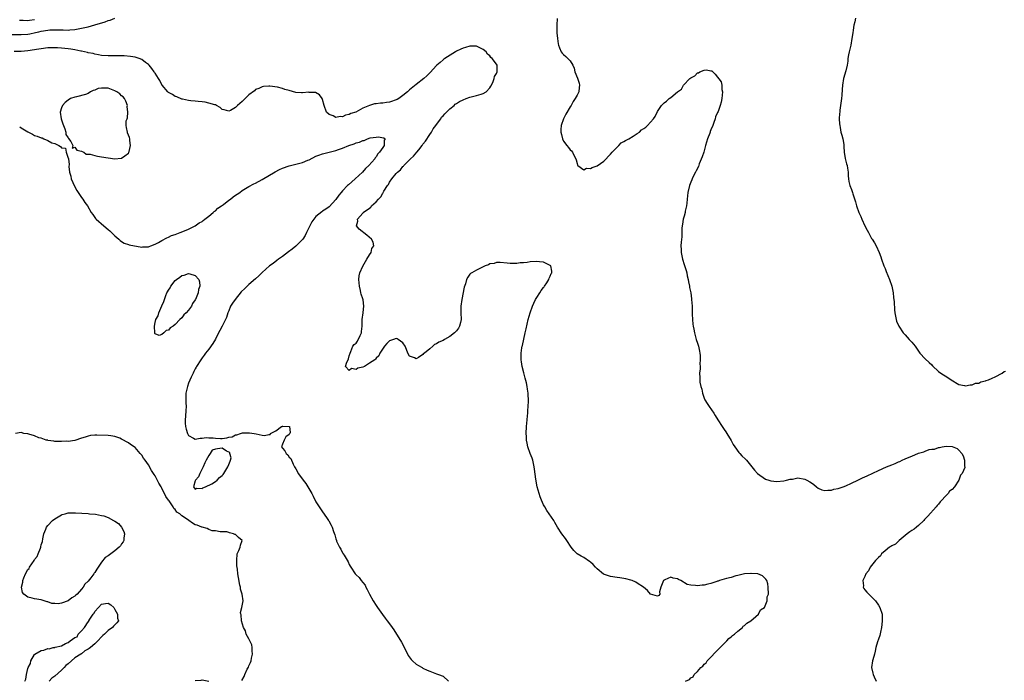
# Model space of a CAD drawing. Units: inches. Extents: x 2577000 to 2580000, y 1536000 to 1539000.
# Drawn here: x 2577831 to 2578125, y 1537273 to 1537471 of the extents above; entities that cross this region are included whole.
import ezdxf

# ---------------------------------------------------------------- set-up
doc = ezdxf.new("R2010")
doc.units = ezdxf.units.IN
doc.header["$MEASUREMENT"] = 0
doc.layers.add('LD25771536_2ft', color=9, linetype='Continuous')

msp = doc.modelspace()

# ---------------------------------------------------------------- linework, layer by layer
at = {"layer": 'LD25771536_2ft'}
for points, elevation in [([(2577827.8, 1537466.2), (2577831, 1537466.16), (2577833, 1537466.3), (2577833.61, 1537466.39), (2577835.26, 1537466.74), (2577836.24, 1537467), (2577837, 1537467.18), (2577839, 1537467.47), (2577839.51, 1537467.51), (2577841.57, 1537467.57), (2577843, 1537467.51), (2577843.52, 1537467.52), (2577845, 1537467.47), (2577845.53, 1537467.53), (2577847, 1537467.63), (2577849, 1537468.02), (2577851, 1537468.5), (2577853, 1537469.02), (2577856.09, 1537469.91), (2577857, 1537470.31), (2577857.57, 1537470.43), (2577859.01, 1537471.01)], 7238), ([(2577830.49, 1537470.49), (2577831, 1537470.43), (2577831.54, 1537470.46), (2577833, 1537470.38), (2577833.51, 1537470.49), (2577835, 1537470.69)], 7236), ([(2577991.06, 1537470.94), (2577990.98, 1537468.98), (2577990.98, 1537467), (2577991, 1537466.63), (2577991.13, 1537465), (2577991.41, 1537463.41), (2577991.45, 1537463), (2577991.78, 1537462.22), (2577992.26, 1537461), (2577992.58, 1537460.58), (2577993, 1537460.15), (2577993.63, 1537459.63), (2577994.28, 1537459), (2577995, 1537458.25), (2577995.73, 1537457), (2577996.14, 1537456.13), (2577996.38, 1537455), (2577997.11, 1537453.11), (2577997.62, 1537451.62), (2577997.77, 1537451), (2577997.64, 1537450.36), (2577997.51, 1537449), (2577997, 1537448.02), (2577996.5, 1537447), (2577995.88, 1537446.12), (2577995.27, 1537445), (2577995, 1537444.58), (2577993.65, 1537442.35), (2577993, 1537440.98), (2577992.31, 1537439), (2577992.17, 1537437.83), (2577992.15, 1537437), (2577992.33, 1537436.33), (2577992.63, 1537435), (2577993, 1537434.31), (2577993.94, 1537433), (2577994.44, 1537432.44), (2577995, 1537431.74), (2577995.39, 1537431.39), (2577995.66, 1537431), (2577996.24, 1537429.76), (2577996.68, 1537429), (2577996.75, 1537428.75), (2577997, 1537427.66), (2577997.14, 1537427.14), (2577997.25, 1537427), (2577999, 1537425.7), (2577999.82, 1537426.18), (2578001, 1537426.14), (2578001.57, 1537426.42), (2578003, 1537426.9), (2578003.06, 1537426.94), (2578005, 1537428.33), (2578007, 1537430.4), (2578007.54, 1537431), (2578009, 1537432.53), (2578009.53, 1537433), (2578010.18, 1537433.82), (2578011, 1537434.18), (2578011.48, 1537434.52), (2578012.47, 1537435), (2578013.74, 1537435.74), (2578015, 1537436.54), (2578015.62, 1537437), (2578016.31, 1537437.69), (2578017, 1537438.1), (2578017.53, 1537438.47), (2578018.1, 1537439), (2578019, 1537439.98), (2578019.88, 1537441), (2578020.3, 1537441.7), (2578021, 1537443.11), (2578022.25, 1537445), (2578023, 1537445.79), (2578023.77, 1537446.23), (2578024.56, 1537447), (2578025, 1537447.32), (2578027, 1537449.04), (2578028.19, 1537449.81), (2578028.82, 1537451), (2578030.72, 1537453), (2578031, 1537453.26), (2578032.15, 1537453.85), (2578033, 1537454.72), (2578033.29, 1537454.71), (2578033.69, 1537455), (2578035, 1537455.47), (2578035.65, 1537455.65), (2578037, 1537455.31), (2578037.3, 1537455.3), (2578038.29, 1537454.29), (2578040.02, 1537452.02), (2578040.26, 1537451), (2578040.28, 1537449.72), (2578040.42, 1537449), (2578040.24, 1537447), (2578040.04, 1537445.96), (2578039.77, 1537445), (2578039.12, 1537443.12), (2578039, 1537442.83), (2578038.41, 1537441.59), (2578038.26, 1537441), (2578037.91, 1537439.91), (2578037.53, 1537439), (2578037, 1537437.64), (2578036.81, 1537437.19), (2578036.76, 1537437), (2578036.65, 1537436.65), (2578036.01, 1537435), (2578035.41, 1537433), (2578034.83, 1537431), (2578034.38, 1537429.62), (2578033.49, 1537427.49), (2578033.24, 1537426.76), (2578032.6, 1537425.4), (2578032.37, 1537425), (2578031.72, 1537423.72), (2578031.38, 1537423), (2578031.28, 1537422.72), (2578031, 1537422.08), (2578030.6, 1537421), (2578030.14, 1537419), (2578030.01, 1537417.99), (2578029.92, 1537417), (2578029.78, 1537415.78), (2578029.72, 1537415), (2578029.34, 1537413.34), (2578029.3, 1537413), (2578029, 1537411.85), (2578028.75, 1537411), (2578028.53, 1537409.47), (2578028.41, 1537409), (2578028.35, 1537408.35), (2578028.32, 1537405.68), (2578028.1, 1537404.1), (2578028.02, 1537403), (2578028.07, 1537401.93), (2578028.08, 1537401), (2578028.5, 1537399), (2578029, 1537397.49), (2578029.14, 1537397.14), (2578029.63, 1537395.63), (2578029.76, 1537395), (2578029.95, 1537394.05), (2578030.18, 1537393), (2578030.3, 1537392.3), (2578030.56, 1537391), (2578030.61, 1537390.61), (2578030.97, 1537389), (2578031.18, 1537387.18), (2578031.22, 1537387), (2578031.37, 1537385), (2578031.39, 1537383.39), (2578031.44, 1537382.56), (2578031.5, 1537381), (2578031.63, 1537379.63), (2578031.73, 1537379), (2578031.91, 1537378.09), (2578032.07, 1537377), (2578032.63, 1537375), (2578033, 1537373.93), (2578033.29, 1537373), (2578033.6, 1537371.6), (2578033.7, 1537371), (2578033.79, 1537370.21), (2578033.83, 1537369), (2578033.72, 1537367.72), (2578033.75, 1537367), (2578033.74, 1537366.26), (2578033.61, 1537365), (2578033.69, 1537363.69), (2578033.67, 1537363), (2578033.72, 1537362.28), (2578033.98, 1537361), (2578034.24, 1537360.24), (2578034.47, 1537359), (2578035, 1537357.53), (2578035.22, 1537357), (2578035.91, 1537355.91), (2578036.5, 1537355), (2578037.88, 1537353), (2578038.31, 1537352.31), (2578039.06, 1537351.06), (2578040.4, 1537349), (2578041, 1537348.16), (2578041.45, 1537347.45), (2578041.75, 1537347), (2578043, 1537344.89), (2578043.66, 1537343.66), (2578044.09, 1537343), (2578045.31, 1537341.31), (2578045.65, 1537341), (2578046.25, 1537340.25), (2578047.28, 1537339.28), (2578047.66, 1537339), (2578049.23, 1537337), (2578049.97, 1537335.97), (2578050.89, 1537335), (2578053.31, 1537333.31), (2578054.29, 1537333), (2578054.85, 1537332.85), (2578056.66, 1537332.66), (2578058.81, 1537332.81), (2578059.58, 1537333), (2578060.66, 1537333.34), (2578061.36, 1537333.36), (2578063, 1537333.67), (2578065, 1537333.35), (2578065.6, 1537333), (2578066.54, 1537332.54), (2578067, 1537332.21), (2578067.74, 1537331.74), (2578068.54, 1537331), (2578069, 1537330.66), (2578070.16, 1537330.16), (2578071, 1537329.93), (2578071.95, 1537330.05), (2578073, 1537330.02), (2578073.71, 1537330.29), (2578075, 1537330.5), (2578075.34, 1537330.66), (2578076.46, 1537331), (2578077.34, 1537331.34), (2578079, 1537332.14), (2578080.86, 1537333), (2578082.25, 1537333.75), (2578083, 1537334.04), (2578083.66, 1537334.34), (2578087, 1537335.93), (2578089.45, 1537337), (2578091, 1537337.62), (2578092.03, 1537337.97), (2578093, 1537338.5), (2578093.41, 1537338.59), (2578094.07, 1537339), (2578095, 1537339.38), (2578095.73, 1537339.73), (2578097, 1537340.15), (2578099, 1537341.08), (2578100.56, 1537341.44), (2578101, 1537341.71), (2578102.14, 1537342.14), (2578103, 1537342.25), (2578103.75, 1537342.25), (2578105, 1537342.78), (2578105.24, 1537342.76), (2578106.1, 1537343), (2578107.21, 1537343.21), (2578109.08, 1537343.08), (2578110.5, 1537342.5), (2578111, 1537341.99), (2578111.91, 1537341), (2578112.3, 1537340.3), (2578112.7, 1537339), (2578112.77, 1537337.23), (2578112.83, 1537337), (2578112.83, 1537336.83), (2578112.05, 1537335), (2578111.49, 1537334.51), (2578111.08, 1537333), (2578109.72, 1537331), (2578109, 1537330.19), (2578108.29, 1537329.71), (2578107.89, 1537329), (2578107, 1537328.18), (2578106, 1537327), (2578105.51, 1537326.49), (2578105, 1537325.85), (2578104.56, 1537325.44), (2578104.31, 1537325), (2578101.76, 1537322.24), (2578100.74, 1537321.26), (2578100.55, 1537321), (2578099, 1537319.5), (2578098.36, 1537319), (2578097.66, 1537318.34), (2578097, 1537317.97), (2578096.44, 1537317.56), (2578095.64, 1537317), (2578093.25, 1537315), (2578093.14, 1537314.86), (2578093, 1537314.78), (2578092.1, 1537313.9), (2578091, 1537313.38), (2578090.78, 1537313.23), (2578090.37, 1537313), (2578089, 1537311.88), (2578087.98, 1537311), (2578087.6, 1537310.4), (2578087, 1537309.89), (2578086.17, 1537309), (2578085, 1537307.48), (2578084.6, 1537307), (2578084.09, 1537305.91), (2578083.3, 1537305), (2578083, 1537304.24), (2578082.37, 1537303), (2578082.53, 1537301.47), (2578082.5, 1537301), (2578082.67, 1537300.67), (2578083, 1537300.29), (2578083.53, 1537299.53), (2578085, 1537298.14), (2578086.13, 1537297), (2578087, 1537295.69), (2578087.49, 1537295), (2578088.15, 1537293), (2578088.18, 1537291), (2578088.08, 1537289.92), (2578087.96, 1537289), (2578087.6, 1537287.6), (2578087.42, 1537286.58), (2578087, 1537285.47), (2578086.76, 1537284.76), (2578086.25, 1537283), (2578086.07, 1537281.93), (2578085.83, 1537281), (2578085.34, 1537279.34), (2578085.28, 1537279), (2578084.97, 1537277), (2578085.32, 1537275.32), (2578085.41, 1537275), (2578085.75, 1537274.25), (2578086.36, 1537273)], 7238), ([(2578080.17, 1537471), (2578080.01, 1537469.99), (2578079.73, 1537469), (2578079.46, 1537467.46), (2578079.36, 1537466.64), (2578079.12, 1537465), (2578078.75, 1537463), (2578078.25, 1537461), (2578078.09, 1537460.09), (2578077.91, 1537459), (2578077.84, 1537458.16), (2578077.66, 1537457), (2578077.26, 1537455.26), (2578077.21, 1537455), (2578076.73, 1537453.27), (2578076.64, 1537453), (2578076.29, 1537451), (2578076.22, 1537449.78), (2578076.05, 1537448.05), (2578075.97, 1537447), (2578075.69, 1537445), (2578075.52, 1537443.52), (2578075.45, 1537443), (2578075.41, 1537442.59), (2578075.34, 1537441), (2578075.44, 1537439.44), (2578075.46, 1537439), (2578075.58, 1537438.42), (2578075.84, 1537437), (2578076.05, 1537436.05), (2578076.37, 1537435), (2578076.67, 1537433.33), (2578076.71, 1537433), (2578076.71, 1537432.71), (2578076.83, 1537431), (2578077.12, 1537429.12), (2578077.51, 1537427.51), (2578077.67, 1537427), (2578077.81, 1537426.19), (2578078, 1537425), (2578077.98, 1537423.98), (2578078.08, 1537423), (2578078.2, 1537422.2), (2578078.5, 1537421), (2578079, 1537419.81), (2578079.32, 1537419), (2578079.43, 1537418.57), (2578080.21, 1537416.21), (2578080.5, 1537415), (2578081.21, 1537413), (2578081.79, 1537411.79), (2578082.08, 1537411), (2578082.99, 1537409.01), (2578083.71, 1537407.71), (2578084.03, 1537407), (2578085, 1537405.22), (2578085.13, 1537405), (2578085.9, 1537403.9), (2578086.38, 1537403), (2578087.22, 1537401), (2578087.72, 1537399.72), (2578087.91, 1537399), (2578088.68, 1537397), (2578089, 1537396.23), (2578089.38, 1537395.38), (2578090.37, 1537393), (2578091.03, 1537391), (2578091.38, 1537389), (2578091.55, 1537387.55), (2578091.72, 1537386.28), (2578091.86, 1537383.86), (2578091.95, 1537383), (2578092.34, 1537381), (2578092.47, 1537380.47), (2578093.09, 1537379), (2578094.46, 1537377), (2578095, 1537376.41), (2578096.25, 1537375), (2578097, 1537374.21), (2578097.96, 1537373), (2578098.4, 1537372.4), (2578099, 1537371.57), (2578099.23, 1537371.23), (2578099.43, 1537371), (2578101, 1537369.29), (2578102.18, 1537368.18), (2578103, 1537367.46), (2578103.22, 1537367.22), (2578105, 1537365.5), (2578105.63, 1537365), (2578106.48, 1537364.48), (2578107, 1537364.18), (2578107.72, 1537363.72), (2578108.72, 1537363), (2578111, 1537361.6), (2578112.71, 1537361.29), (2578113, 1537361.18), (2578114.46, 1537361.54), (2578115, 1537361.46), (2578116.01, 1537361.99), (2578117, 1537362.01), (2578117.6, 1537362.4), (2578119, 1537362.65), (2578119.22, 1537362.78), (2578119.89, 1537363), (2578121, 1537363.5), (2578121.87, 1537363.87), (2578123.94, 1537365), (2578124.54, 1537365.46), (2578125, 1537365.59)], 7236), ([(2578029.38, 1537273), (2578030.58, 1537273.42), (2578031, 1537273.95), (2578031.71, 1537274.29), (2578032.01, 1537275), (2578033, 1537275.8), (2578033.98, 1537277), (2578034.55, 1537277.45), (2578035, 1537278.01), (2578035.53, 1537278.47), (2578035.83, 1537279), (2578037, 1537280.17), (2578038.36, 1537281.64), (2578039.39, 1537282.61), (2578039.72, 1537283), (2578041, 1537284.26), (2578041.79, 1537285), (2578042.32, 1537285.68), (2578043, 1537286.16), (2578043.43, 1537286.57), (2578044.01, 1537287), (2578045, 1537287.94), (2578046.38, 1537289), (2578046.64, 1537289.37), (2578047, 1537289.58), (2578047.68, 1537290.32), (2578048.9, 1537291), (2578049, 1537291.1), (2578049.58, 1537291.58), (2578051.19, 1537293), (2578051.77, 1537294.23), (2578052.95, 1537295), (2578053.83, 1537297), (2578053.83, 1537298.17), (2578054.16, 1537299), (2578054.14, 1537301), (2578054, 1537302), (2578053.69, 1537303), (2578053.44, 1537303.44), (2578052.4, 1537304.4), (2578050.99, 1537304.99), (2578049, 1537305.14), (2578048.91, 1537305.09), (2578047, 1537305.02), (2578045, 1537304.56), (2578044.47, 1537304.47), (2578043, 1537303.94), (2578041.61, 1537303.61), (2578041, 1537303.39), (2578039.59, 1537303), (2578039.17, 1537302.83), (2578039, 1537302.82), (2578038.77, 1537302.77), (2578037, 1537302.17), (2578036.09, 1537301.91), (2578035, 1537301.66), (2578034.37, 1537301.63), (2578033, 1537301.45), (2578032.43, 1537301.57), (2578031, 1537301.63), (2578029.87, 1537301.87), (2578028.01, 1537303), (2578027.35, 1537303.35), (2578027, 1537303.56), (2578025.77, 1537303.77), (2578025, 1537304.04), (2578023.2, 1537303.2), (2578023, 1537303.14), (2578022.82, 1537303), (2578021.99, 1537301), (2578021.64, 1537299.64), (2578021.78, 1537299), (2578021.42, 1537298.58), (2578021, 1537298.35), (2578019, 1537298.98), (2578018.03, 1537300.03), (2578016.9, 1537301), (2578015, 1537302.28), (2578014.56, 1537302.56), (2578013.45, 1537303), (2578013.12, 1537303.12), (2578011.54, 1537303.54), (2578009.84, 1537303.84), (2578009, 1537303.92), (2578007, 1537304.25), (2578006.41, 1537304.41), (2578004.95, 1537304.95), (2578003, 1537306.5), (2578002.5, 1537307), (2578001.78, 1537307.78), (2578001, 1537308.5), (2578000.73, 1537308.73), (2577999, 1537309.91), (2577998.29, 1537310.29), (2577997.05, 1537311.05), (2577996.01, 1537312.01), (2577995.21, 1537313), (2577993.95, 1537315), (2577993.56, 1537315.56), (2577992.46, 1537317), (2577991.16, 1537319), (2577990.39, 1537320.39), (2577990.08, 1537321), (2577988.72, 1537323), (2577987.99, 1537323.99), (2577987.37, 1537325), (2577987, 1537325.69), (2577986.36, 1537327), (2577986.02, 1537328.02), (2577985.66, 1537329), (2577985.14, 1537331), (2577984.72, 1537333.28), (2577984.34, 1537336.34), (2577984.24, 1537337), (2577983.98, 1537338.02), (2577983.77, 1537339), (2577983.59, 1537339.59), (2577983, 1537341), (2577982.31, 1537343), (2577982.09, 1537344.09), (2577981.94, 1537345), (2577981.91, 1537346.09), (2577981.85, 1537347), (2577981.91, 1537349), (2577982.01, 1537350.01), (2577982.13, 1537351), (2577982.23, 1537352.23), (2577982.28, 1537353), (2577982.3, 1537353.7), (2577982.48, 1537356.48), (2577982.42, 1537359), (2577982.22, 1537360.22), (2577982.13, 1537361), (2577981.88, 1537362.12), (2577981.49, 1537363.49), (2577981.07, 1537365.07), (2577980.63, 1537367), (2577980.39, 1537368.39), (2577980.31, 1537369), (2577980.33, 1537369.67), (2577980.3, 1537371), (2577980.53, 1537372.53), (2577980.63, 1537373), (2577980.72, 1537373.28), (2577981.56, 1537377), (2577981.79, 1537378.21), (2577982.45, 1537381), (2577983.03, 1537383), (2577983.72, 1537385), (2577984.09, 1537385.91), (2577984.64, 1537387), (2577985, 1537387.6), (2577985.92, 1537389), (2577986.3, 1537389.7), (2577987, 1537390.56), (2577987.18, 1537390.82), (2577987.32, 1537391), (2577987.99, 1537391.99), (2577988.61, 1537393), (2577988.67, 1537393.33), (2577989, 1537393.96), (2577989.28, 1537394.72), (2577989.46, 1537395), (2577989.5, 1537395.5), (2577989.15, 1537397), (2577989.09, 1537397.09), (2577989, 1537397.15), (2577988.78, 1537397.22), (2577987, 1537398.16), (2577985.76, 1537398.24), (2577985, 1537398.38), (2577983, 1537398.26), (2577982.08, 1537398.08), (2577981, 1537397.98), (2577980.05, 1537397.95), (2577979, 1537397.72), (2577978.21, 1537397.79), (2577977, 1537397.72), (2577976.13, 1537397.87), (2577974.07, 1537398.07), (2577973, 1537398.07), (2577972.22, 1537397.78), (2577971, 1537397.62), (2577970.61, 1537397.39), (2577969.56, 1537397), (2577968.57, 1537396.57), (2577967, 1537395.79), (2577965.55, 1537395), (2577965.23, 1537394.77), (2577965, 1537394.56), (2577964.35, 1537393.65), (2577963.99, 1537393), (2577963.67, 1537391.67), (2577963.3, 1537390.7), (2577962.62, 1537387), (2577962.3, 1537385), (2577962.28, 1537383), (2577962.36, 1537381), (2577962.16, 1537380.16), (2577961.92, 1537379), (2577961.59, 1537378.41), (2577961, 1537377.61), (2577960.7, 1537377.3), (2577960.44, 1537377), (2577959, 1537375.89), (2577957.45, 1537375), (2577957, 1537374.77), (2577955.71, 1537374.29), (2577955, 1537373.73), (2577954.44, 1537373.56), (2577953.98, 1537373), (2577953, 1537372.3), (2577951.47, 1537371), (2577951.19, 1537370.81), (2577951, 1537370.58), (2577949.63, 1537369.63), (2577949, 1537369.28), (2577948.42, 1537369.58), (2577947, 1537370.01), (2577946.44, 1537371), (2577946.06, 1537372.06), (2577945.64, 1537373), (2577945, 1537374.01), (2577943.58, 1537375), (2577943.27, 1537375.27), (2577943, 1537375.35), (2577942.15, 1537375), (2577941, 1537374.65), (2577940.17, 1537373.83), (2577939.49, 1537373), (2577938.11, 1537371), (2577937.8, 1537370.2), (2577937, 1537369.47), (2577936.79, 1537369.21), (2577936.59, 1537369), (2577935, 1537367.94), (2577933.56, 1537367), (2577933, 1537366.78), (2577931.55, 1537366.45), (2577931, 1537366.11), (2577929.66, 1537366.34), (2577929, 1537365.74), (2577927.82, 1537367), (2577928.28, 1537368.28), (2577928.7, 1537369), (2577928.74, 1537369.26), (2577929, 1537370.11), (2577929.22, 1537371), (2577929.43, 1537371.43), (2577930.08, 1537373), (2577930.49, 1537373.51), (2577931, 1537373.99), (2577931.48, 1537374.52), (2577932.21, 1537376.21), (2577932.59, 1537377), (2577932.61, 1537377.39), (2577932.87, 1537379), (2577932.88, 1537380.88), (2577932.86, 1537381), (2577933.16, 1537383), (2577933.14, 1537383.14), (2577933.34, 1537385), (2577933.09, 1537386.91), (2577933, 1537387.23), (2577932.56, 1537388.56), (2577932.48, 1537389), (2577932.35, 1537389.65), (2577932.01, 1537391), (2577931.82, 1537393), (2577931.91, 1537394.09), (2577932.1, 1537395), (2577933, 1537396.98), (2577934.26, 1537399), (2577935, 1537400.34), (2577935.56, 1537401), (2577935.76, 1537402.24), (2577936.33, 1537403), (2577936.12, 1537404.12), (2577935.61, 1537405), (2577934.26, 1537406.26), (2577931.97, 1537407.97), (2577931.15, 1537409), (2577931.57, 1537410.43), (2577931.42, 1537411), (2577933, 1537412.77), (2577933.17, 1537413), (2577935, 1537414.3), (2577935.46, 1537414.54), (2577935.67, 1537415), (2577937, 1537416.19), (2577937.7, 1537417), (2577938.38, 1537417.62), (2577939, 1537418.78), (2577939.12, 1537418.88), (2577939.15, 1537419), (2577939.31, 1537419.31), (2577940.37, 1537421), (2577940.65, 1537421.35), (2577941, 1537422), (2577941.69, 1537423), (2577943, 1537424.61), (2577943.35, 1537425), (2577944.25, 1537425.75), (2577945, 1537426.69), (2577945.18, 1537426.82), (2577945.29, 1537427), (2577947.26, 1537429), (2577948.18, 1537429.82), (2577949.16, 1537431), (2577949.73, 1537431.73), (2577950.76, 1537433), (2577951, 1537433.35), (2577951.72, 1537434.28), (2577953, 1537436.3), (2577953.52, 1537437), (2577954.07, 1537437.93), (2577954.81, 1537439), (2577955, 1537439.32), (2577956.28, 1537441), (2577956.56, 1537441.44), (2577957, 1537441.88), (2577957.54, 1537442.46), (2577959, 1537443.95), (2577960.31, 1537445), (2577960.65, 1537445.35), (2577961, 1537445.58), (2577961.89, 1537446.11), (2577963, 1537446.69), (2577963.91, 1537447), (2577965, 1537447.45), (2577967, 1537447.95), (2577968.34, 1537448.34), (2577969, 1537448.5), (2577969.87, 1537449), (2577971, 1537450.18), (2577971.29, 1537450.71), (2577971.85, 1537451.85), (2577972.24, 1537453), (2577972.36, 1537453.64), (2577973, 1537454.5), (2577973.2, 1537455), (2577973.17, 1537455.17), (2577973.17, 1537457), (2577973, 1537457.3), (2577971.69, 1537459), (2577971.3, 1537459.3), (2577971, 1537459.77), (2577970.3, 1537460.3), (2577969.9, 1537461), (2577969, 1537461.73), (2577967, 1537462.67), (2577966.7, 1537462.7), (2577965, 1537462.72), (2577963.71, 1537462.29), (2577963, 1537462.12), (2577962.26, 1537461.74), (2577961, 1537461.19), (2577960.67, 1537461), (2577957.51, 1537459), (2577957.24, 1537458.76), (2577957, 1537458.6), (2577956.17, 1537457.83), (2577955.14, 1537457), (2577955, 1537456.86), (2577953.18, 1537454.82), (2577953, 1537454.68), (2577952.16, 1537453.84), (2577951.22, 1537453), (2577949, 1537451.27), (2577947, 1537449.6), (2577946.68, 1537449.32), (2577946.38, 1537449), (2577945, 1537447.89), (2577943.77, 1537447), (2577943.28, 1537446.72), (2577941, 1537445.99), (2577940.12, 1537445.88), (2577939, 1537445.66), (2577938.33, 1537445.67), (2577937, 1537445.45), (2577936.56, 1537445.44), (2577935, 1537444.97), (2577933, 1537444.17), (2577930.98, 1537443), (2577929.45, 1537442.55), (2577929, 1537442.26), (2577927.89, 1537442.11), (2577927, 1537441.6), (2577926.29, 1537441.71), (2577925, 1537441.35), (2577924.17, 1537441.83), (2577923, 1537442.28), (2577922.21, 1537443), (2577921.53, 1537445), (2577921, 1537446.72), (2577920.85, 1537447), (2577920.11, 1537448.11), (2577918.87, 1537448.87), (2577917, 1537448.87), (2577916.9, 1537448.9), (2577915, 1537448.69), (2577914.76, 1537448.76), (2577913, 1537448.87), (2577911, 1537449.42), (2577909.78, 1537449.78), (2577909, 1537450.07), (2577907.57, 1537450.43), (2577905.28, 1537450.72), (2577905, 1537450.69), (2577903.4, 1537450.6), (2577903, 1537450.5), (2577901.95, 1537450.05), (2577901, 1537449.69), (2577900.64, 1537449.36), (2577899, 1537448.13), (2577897.41, 1537446.59), (2577897, 1537446.17), (2577895.62, 1537445), (2577895, 1537444.38), (2577893.49, 1537443.49), (2577893, 1537443.24), (2577891.65, 1537443.65), (2577891, 1537443.8), (2577890.4, 1537444.4), (2577889.36, 1537445), (2577889, 1537445.11), (2577888.87, 1537445.13), (2577887, 1537445.67), (2577885.93, 1537445.93), (2577885, 1537446.04), (2577883.89, 1537446.11), (2577883, 1537446.23), (2577881.67, 1537446.33), (2577881, 1537446.43), (2577879.18, 1537446.82), (2577879, 1537446.87), (2577877.52, 1537447.52), (2577877, 1537447.66), (2577876.19, 1537448.19), (2577875, 1537448.8), (2577874.78, 1537449), (2577873.11, 1537451), (2577873.08, 1537451.08), (2577873, 1537451.17), (2577872.42, 1537452.42), (2577872, 1537453), (2577871, 1537454.57), (2577870.84, 1537454.84), (2577870.72, 1537455), (2577870.04, 1537456.04), (2577869.24, 1537457), (2577869, 1537457.24), (2577868.16, 1537457.83), (2577867, 1537458.71), (2577866.22, 1537459), (2577865.29, 1537459.29), (2577865, 1537459.37), (2577863.6, 1537459.6), (2577861.77, 1537459.77), (2577859.81, 1537459.81), (2577859, 1537459.8), (2577857, 1537459.8), (2577855, 1537459.92), (2577854.11, 1537460.11), (2577853, 1537460.25), (2577852.46, 1537460.46), (2577851, 1537460.73), (2577850.81, 1537460.81), (2577849, 1537461.22), (2577848.77, 1537461.23), (2577847, 1537461.59), (2577845.79, 1537461.79), (2577845, 1537461.85), (2577843, 1537462.07), (2577841.82, 1537462.18), (2577841, 1537462.2), (2577839.79, 1537462.21), (2577839, 1537462.16), (2577837, 1537461.92), (2577836.23, 1537461.77), (2577833, 1537461.24), (2577831, 1537461.06), (2577828.92, 1537461.08)], 7240), ([(2577830.54, 1537438.54), (2577831, 1537438.25), (2577833, 1537437.05), (2577834.34, 1537436.34), (2577835, 1537436.03), (2577835.81, 1537435.81), (2577837, 1537435.27), (2577837.25, 1537435.25), (2577837.76, 1537435), (2577839, 1537434.47), (2577840.16, 1537433.84), (2577841, 1537433.55), (2577842.19, 1537433), (2577842.73, 1537432.73), (2577843, 1537432.35), (2577844.24, 1537432.24), (2577844.46, 1537431), (2577845, 1537429.24), (2577845.13, 1537429.13), (2577845.09, 1537429), (2577845.33, 1537427.33), (2577845.25, 1537426.75), (2577845.43, 1537425), (2577845.8, 1537423.8), (2577845.93, 1537423), (2577846.87, 1537420.87), (2577847.59, 1537419.59), (2577849, 1537417.48), (2577849.37, 1537417), (2577850.02, 1537416.02), (2577850.78, 1537415), (2577851.91, 1537413), (2577852.35, 1537412.35), (2577853.19, 1537411.19), (2577853.35, 1537411), (2577855.65, 1537409), (2577857, 1537407.94), (2577857.5, 1537407.5), (2577859, 1537406), (2577860.2, 1537405), (2577860.59, 1537404.59), (2577861, 1537404.28), (2577861.79, 1537403.79), (2577863, 1537403.41), (2577863.29, 1537403.29), (2577867, 1537402.64), (2577867.32, 1537402.68), (2577869, 1537402.72), (2577869.18, 1537402.82), (2577869.71, 1537403), (2577871, 1537403.49), (2577871.97, 1537403.97), (2577873, 1537404.6), (2577874.54, 1537405.46), (2577875, 1537405.57), (2577875.9, 1537406.1), (2577877, 1537406.42), (2577878.49, 1537407), (2577879.28, 1537407.28), (2577881, 1537407.99), (2577883, 1537408.96), (2577884.15, 1537409.85), (2577885, 1537410.29), (2577885.36, 1537410.64), (2577885.86, 1537411), (2577887, 1537411.89), (2577888.31, 1537413), (2577888.67, 1537413.33), (2577889, 1537413.53), (2577889.75, 1537414.25), (2577890.86, 1537415), (2577891.41, 1537415.41), (2577893, 1537416.64), (2577893.51, 1537417), (2577894.32, 1537417.68), (2577895, 1537418.12), (2577895.51, 1537418.48), (2577896.29, 1537419), (2577897, 1537419.52), (2577899, 1537420.76), (2577900.47, 1537421.53), (2577901, 1537421.77), (2577903, 1537422.81), (2577906.84, 1537425.16), (2577908.17, 1537425.83), (2577909, 1537426.23), (2577911.04, 1537426.96), (2577915, 1537427.95), (2577916.58, 1537428.58), (2577917, 1537428.73), (2577919, 1537429.79), (2577919.85, 1537430.15), (2577921, 1537430.56), (2577925, 1537431.48), (2577925.78, 1537431.77), (2577927, 1537432.17), (2577928.85, 1537433), (2577930.48, 1537433.52), (2577931, 1537433.81), (2577932, 1537434), (2577933, 1537434.54), (2577933.46, 1537434.54), (2577934.41, 1537435), (2577935.25, 1537435.25), (2577937, 1537435.47), (2577937.58, 1537435.58), (2577939.33, 1537435.33), (2577939.66, 1537435), (2577939.37, 1537434.63), (2577939.42, 1537433), (2577939, 1537432.44), (2577938.06, 1537431), (2577937.5, 1537430.5), (2577937, 1537429.61), (2577936.69, 1537429.31), (2577936.57, 1537429), (2577934.85, 1537427), (2577933.87, 1537426.13), (2577932.93, 1537425), (2577930.79, 1537423), (2577928.72, 1537421.28), (2577928.5, 1537421), (2577927, 1537419.49), (2577926.61, 1537419), (2577925.86, 1537418.14), (2577925, 1537416.84), (2577923, 1537414.66), (2577921.98, 1537414.02), (2577921, 1537413.35), (2577920.78, 1537413.22), (2577919, 1537411.8), (2577918.38, 1537411), (2577917.81, 1537410.19), (2577917, 1537408.62), (2577916.25, 1537407), (2577915.84, 1537406.16), (2577915.07, 1537405), (2577915, 1537404.92), (2577913.06, 1537402.94), (2577911.96, 1537402.04), (2577910.8, 1537401.2), (2577909, 1537399.81), (2577907.84, 1537399), (2577907.39, 1537398.61), (2577906.23, 1537397.77), (2577905.19, 1537397), (2577903, 1537395.09), (2577901.97, 1537394.03), (2577901, 1537393.2), (2577899, 1537391.44), (2577898.51, 1537391), (2577897.74, 1537390.26), (2577896.74, 1537389.26), (2577894.87, 1537387), (2577894.11, 1537385.89), (2577893.55, 1537385), (2577893, 1537383.65), (2577892.71, 1537383), (2577892.35, 1537381.66), (2577891.06, 1537379), (2577890.32, 1537377.68), (2577889.95, 1537377), (2577889, 1537375.12), (2577888.2, 1537373.8), (2577887, 1537372.12), (2577886.09, 1537371), (2577885.65, 1537370.35), (2577885, 1537369.55), (2577884.6, 1537369), (2577883.36, 1537367), (2577883.25, 1537366.75), (2577883, 1537366.32), (2577882.57, 1537365.43), (2577882.33, 1537365), (2577881.74, 1537363.74), (2577881, 1537362.02), (2577880.63, 1537361), (2577880.19, 1537359), (2577880.15, 1537357), (2577880.16, 1537356.16), (2577880.25, 1537355), (2577880.2, 1537353.8), (2577880.09, 1537352.09), (2577879.94, 1537351), (2577879.93, 1537350.07), (2577880.06, 1537349), (2577880.28, 1537348.28), (2577880.63, 1537347), (2577881, 1537346.35), (2577882.41, 1537345.59), (2577883, 1537345.22), (2577884.42, 1537345.58), (2577885, 1537345.56), (2577886.22, 1537345.78), (2577887, 1537345.71), (2577888.36, 1537345.64), (2577889, 1537345.54), (2577890.52, 1537345.48), (2577891, 1537345.49), (2577892.38, 1537345.62), (2577893, 1537345.83), (2577894.02, 1537345.98), (2577895, 1537346.54), (2577895.44, 1537346.56), (2577896.46, 1537347), (2577897.12, 1537347.12), (2577899, 1537347.14), (2577899.16, 1537347.15), (2577900.53, 1537347), (2577901.19, 1537346.81), (2577903, 1537346.43), (2577903.66, 1537346.34), (2577905, 1537346.7), (2577905.33, 1537346.67), (2577905.43, 1537347), (2577907, 1537347.75), (2577908.76, 1537349), (2577908.94, 1537349.06), (2577909, 1537349.11), (2577909.13, 1537349.13), (2577911, 1537349.09), (2577911.17, 1537349), (2577911.28, 1537347.28), (2577911.25, 1537347), (2577911.17, 1537346.83), (2577911, 1537346.65), (2577910.07, 1537345.93), (2577909.51, 1537345), (2577909, 1537343.79), (2577908.73, 1537343), (2577909, 1537342.62), (2577909.74, 1537341.74), (2577910.15, 1537341), (2577910.59, 1537340.59), (2577911, 1537339.92), (2577911.49, 1537339.49), (2577912.22, 1537337.78), (2577912.59, 1537337), (2577913, 1537336.35), (2577913.48, 1537335.48), (2577913.73, 1537335), (2577915, 1537333.34), (2577915.21, 1537333), (2577915.97, 1537331.97), (2577916.59, 1537331), (2577917.78, 1537329), (2577918.2, 1537328.2), (2577919, 1537326.57), (2577919.96, 1537325), (2577921, 1537323.54), (2577922.14, 1537321.86), (2577922.75, 1537321), (2577922.86, 1537320.86), (2577923.61, 1537319.61), (2577923.87, 1537319), (2577924.32, 1537317.68), (2577924.71, 1537316.71), (2577925, 1537315.47), (2577925.13, 1537315), (2577925.21, 1537314.79), (2577926.02, 1537313), (2577926.44, 1537312.44), (2577927, 1537311.33), (2577927.13, 1537311.13), (2577927.19, 1537311), (2577927.42, 1537310.58), (2577928.62, 1537308.62), (2577929, 1537307.77), (2577929.28, 1537307.28), (2577929.41, 1537307), (2577930.7, 1537305), (2577931, 1537304.68), (2577931.89, 1537303.89), (2577932.55, 1537303), (2577933, 1537302.44), (2577933.68, 1537301.68), (2577933.97, 1537301), (2577934.36, 1537300.36), (2577935, 1537298.91), (2577936.1, 1537297), (2577937, 1537295.59), (2577937.24, 1537295.24), (2577937.39, 1537295), (2577938.88, 1537292.88), (2577939.74, 1537291.74), (2577940.33, 1537291), (2577941, 1537290.04), (2577941.8, 1537289), (2577942.27, 1537288.27), (2577944.6, 1537284.6), (2577945.29, 1537283.29), (2577946.62, 1537280.62), (2577947.43, 1537279.43), (2577947.86, 1537279), (2577949, 1537278.03), (2577949.62, 1537277.62), (2577950.71, 1537277), (2577951, 1537276.85), (2577952.27, 1537276.27), (2577953, 1537275.9), (2577955, 1537275.2), (2577955.62, 1537275), (2577957, 1537274.44), (2577958.59, 1537273)], 7242), ([(2577896.89, 1537273.11), (2577897.6, 1537274.4), (2577897.82, 1537275), (2577898.51, 1537276.51), (2577898.84, 1537277.16), (2577899, 1537277.51), (2577899.51, 1537278.49), (2577899.66, 1537279), (2577899.81, 1537279.81), (2577900.1, 1537281), (2577900, 1537282), (2577899.98, 1537283), (2577899.84, 1537283.84), (2577899.26, 1537285), (2577899, 1537285.57), (2577898.2, 1537287), (2577898, 1537288), (2577897.35, 1537289), (2577896.82, 1537291), (2577896.73, 1537292.73), (2577896.6, 1537293), (2577896.54, 1537293.46), (2577896.88, 1537295), (2577897.25, 1537297), (2577897.03, 1537298.97), (2577896.49, 1537300.49), (2577896.47, 1537301), (2577896.33, 1537301.67), (2577895.93, 1537303.93), (2577895.7, 1537305), (2577895.59, 1537306.41), (2577895.43, 1537307.43), (2577895.4, 1537309), (2577895.52, 1537311), (2577895.95, 1537311.95), (2577896.36, 1537313), (2577896.45, 1537313.55), (2577896.96, 1537315), (2577895.85, 1537315.85), (2577895, 1537316.77), (2577894.81, 1537316.81), (2577894.45, 1537317), (2577893.24, 1537317.24), (2577893, 1537317.41), (2577892.45, 1537317.55), (2577891, 1537317.62), (2577890.4, 1537317.6), (2577889, 1537317.83), (2577888.07, 1537317.92), (2577887, 1537318.29), (2577886.55, 1537318.55), (2577885, 1537318.96), (2577884.92, 1537319), (2577883.57, 1537319.57), (2577883, 1537319.71), (2577882.19, 1537320.19), (2577881.08, 1537321), (2577881, 1537321.03), (2577879, 1537322.34), (2577878.35, 1537323), (2577877.49, 1537323.49), (2577877, 1537324.24), (2577876.55, 1537324.55), (2577876.36, 1537325), (2577875.15, 1537326.85), (2577875.02, 1537327.02), (2577875, 1537327.07), (2577874.15, 1537328.15), (2577873, 1537330.67), (2577872.78, 1537331), (2577872.13, 1537332.13), (2577871, 1537334.31), (2577870.71, 1537334.71), (2577870.55, 1537335), (2577869.94, 1537335.94), (2577869, 1537337.59), (2577867.98, 1537339), (2577867.55, 1537339.55), (2577867, 1537340.5), (2577866.75, 1537340.75), (2577866.55, 1537341), (2577865, 1537342.79), (2577864.74, 1537343), (2577863.67, 1537343.67), (2577863, 1537344.17), (2577862.42, 1537344.42), (2577861.57, 1537345), (2577861, 1537345.29), (2577860.46, 1537345.54), (2577859, 1537346.04), (2577857.73, 1537346.27), (2577857, 1537346.35), (2577853.57, 1537346.43), (2577853, 1537346.43), (2577851.69, 1537346.31), (2577851, 1537346.19), (2577850.1, 1537345.9), (2577849, 1537345.52), (2577847, 1537344.91), (2577845, 1537344.61), (2577844.62, 1537344.62), (2577843, 1537344.53), (2577842.6, 1537344.6), (2577841, 1537344.58), (2577840.71, 1537344.71), (2577839, 1537344.86), (2577838.92, 1537344.92), (2577838.42, 1537345), (2577837, 1537345.52), (2577836.29, 1537345.71), (2577835, 1537346.3), (2577833.23, 1537346.77), (2577833, 1537346.86), (2577831.83, 1537347), (2577831, 1537347.3), (2577829.25, 1537347)], 7244), ([(2577832.13, 1537273), (2577832.43, 1537273.57), (2577832.6, 1537275), (2577833, 1537276.77), (2577833.07, 1537277), (2577833.76, 1537278.24), (2577833.92, 1537279), (2577835, 1537280.88), (2577835.11, 1537281), (2577837, 1537282.15), (2577837.73, 1537282.27), (2577839, 1537282.69), (2577839.33, 1537282.67), (2577840.57, 1537283), (2577841, 1537283.06), (2577841.11, 1537283.11), (2577843, 1537283.5), (2577844.26, 1537284.26), (2577845, 1537284.48), (2577845.64, 1537285), (2577847, 1537286), (2577847.75, 1537286.25), (2577848.05, 1537287), (2577849, 1537288), (2577849.91, 1537289), (2577851, 1537290.68), (2577851.22, 1537290.78), (2577851.24, 1537291), (2577851.47, 1537291.47), (2577852.53, 1537293), (2577852.76, 1537293.24), (2577853, 1537293.79), (2577854.04, 1537295), (2577855, 1537295.92), (2577856.2, 1537296.2), (2577857, 1537296.23), (2577857.76, 1537295.76), (2577858.64, 1537295), (2577859, 1537294.41), (2577859.78, 1537293), (2577859.77, 1537291.77), (2577860.01, 1537291), (2577859.58, 1537290.42), (2577858.6, 1537289.4), (2577858.24, 1537289), (2577857, 1537288.11), (2577855.84, 1537287), (2577855.37, 1537286.63), (2577855, 1537286.17), (2577853.92, 1537285), (2577853, 1537284.12), (2577851.73, 1537283), (2577851.3, 1537282.7), (2577851, 1537282.48), (2577849.99, 1537282.01), (2577849, 1537281.16), (2577848.87, 1537281.13), (2577848.78, 1537281), (2577847, 1537279.89), (2577846.01, 1537279), (2577845, 1537278.13), (2577844.36, 1537277.64), (2577843.86, 1537277), (2577843, 1537276.22), (2577841, 1537274.48), (2577840.15, 1537273.85), (2577839.35, 1537273)], 7246), ([(2577883, 1537273.15), (2577884.74, 1537273.26), (2577885, 1537273.32), (2577887, 1537272.95)], 7244)]:
    msp.add_lwpolyline(points, dxfattribs=dict(at, elevation=elevation))
for points, elevation in [([(2577849.16, 1537431.16), (2577849.67, 1537431), (2577850.44, 1537430.44), (2577851, 1537430.46), (2577851.56, 1537430.44), (2577853, 1537429.98), (2577853.77, 1537429.77), (2577855, 1537429.64), (2577857, 1537429.31), (2577858.94, 1537429.06), (2577860.83, 1537429.17), (2577861, 1537429.22), (2577861.96, 1537429.96), (2577863, 1537430.68), (2577863.14, 1537430.86), (2577863.19, 1537431), (2577863.23, 1537431.23), (2577863.65, 1537433), (2577863.47, 1537434.53), (2577863.43, 1537435), (2577863.36, 1537435.36), (2577862.79, 1537436.79), (2577862.73, 1537437), (2577862.41, 1537438.41), (2577862.36, 1537439), (2577862.38, 1537440.38), (2577862.61, 1537441), (2577862.77, 1537441.23), (2577862.85, 1537443), (2577862.65, 1537444.65), (2577862.7, 1537445), (2577862.21, 1537446.21), (2577861.85, 1537447), (2577861.5, 1537447.5), (2577861, 1537447.86), (2577860.44, 1537448.44), (2577859.6, 1537449), (2577859, 1537449.37), (2577858.47, 1537449.53), (2577857, 1537450.09), (2577855.84, 1537450.16), (2577855, 1537450.12), (2577853.98, 1537450.02), (2577853, 1537449.51), (2577852.52, 1537449.48), (2577851.66, 1537449), (2577851, 1537448.55), (2577850.2, 1537448.2), (2577847.54, 1537447.54), (2577847, 1537447.47), (2577845.72, 1537447), (2577845, 1537446.57), (2577844.15, 1537445.85), (2577843.29, 1537445), (2577843, 1537444.26), (2577842.65, 1537443), (2577842.91, 1537441), (2577843.47, 1537439.47), (2577843.6, 1537439), (2577844, 1537438), (2577844.31, 1537437), (2577844.28, 1537436.28), (2577845, 1537435.31), (2577845.08, 1537435.08), (2577845.82, 1537434.18), (2577846.44, 1537433), (2577846.23, 1537432.23), (2577847, 1537432.52), (2577847.6, 1537431.6), (2577849, 1537431.29)], 7242), ([(2577881.82, 1537385), (2577881, 1537383.78), (2577880.28, 1537383), (2577879.59, 1537382.41), (2577879, 1537381.55), (2577878.41, 1537381), (2577877, 1537379.5), (2577876.38, 1537379), (2577875.52, 1537378.48), (2577875, 1537377.79), (2577874.29, 1537377.71), (2577873.61, 1537377), (2577873, 1537376.57), (2577872.21, 1537376.21), (2577871, 1537376.71), (2577870.86, 1537376.86), (2577870.88, 1537377), (2577870.92, 1537377.08), (2577870.76, 1537379), (2577871, 1537380.09), (2577871.25, 1537381), (2577871.91, 1537382.09), (2577872.14, 1537383), (2577873, 1537385.11), (2577873.63, 1537386.37), (2577873.75, 1537387), (2577874.15, 1537388.15), (2577874.52, 1537389), (2577874.71, 1537389.29), (2577875, 1537389.82), (2577875.48, 1537390.52), (2577875.66, 1537391), (2577877, 1537392.68), (2577877.34, 1537393), (2577878.35, 1537393.65), (2577879, 1537394.17), (2577879.7, 1537394.3), (2577881, 1537394.77), (2577881.39, 1537394.61), (2577883, 1537394.21), (2577884.02, 1537393), (2577884.26, 1537392.26), (2577884.32, 1537391), (2577884, 1537390), (2577883.87, 1537389), (2577883.07, 1537387), (2577883, 1537386.86), (2577882.2, 1537385.8)], 7244), ([(2577883.4, 1537330.6), (2577885, 1537330.55), (2577885.26, 1537330.74), (2577886.04, 1537331), (2577887.94, 1537331.94), (2577889, 1537332.61), (2577889.51, 1537333), (2577890.18, 1537333.82), (2577891, 1537334.42), (2577891.31, 1537334.69), (2577891.55, 1537335), (2577892.76, 1537337), (2577892.78, 1537337.22), (2577893, 1537337.72), (2577893.36, 1537338.64), (2577893.53, 1537339), (2577893.7, 1537339.7), (2577893.33, 1537341), (2577893.31, 1537341.31), (2577892.28, 1537341.72), (2577891, 1537342.56), (2577889.59, 1537342.41), (2577889, 1537342.32), (2577888.01, 1537341.99), (2577887.47, 1537341), (2577887, 1537340.42), (2577886.22, 1537339), (2577885.81, 1537338.19), (2577885.38, 1537337), (2577884.31, 1537335), (2577883.99, 1537334.01), (2577883.08, 1537333), (2577883, 1537332.79), (2577882.45, 1537331), (2577883, 1537330.3)], 7242), ([(2577843.26, 1537322.74), (2577844.12, 1537323), (2577845, 1537323.22), (2577845.23, 1537323.23), (2577847, 1537323.26), (2577847.23, 1537323.23), (2577851, 1537323.05), (2577851.44, 1537323), (2577853.15, 1537322.85), (2577855, 1537322.5), (2577855.68, 1537322.32), (2577857, 1537321.89), (2577858.58, 1537321), (2577859, 1537320.79), (2577860.09, 1537320.09), (2577860.92, 1537319), (2577861.64, 1537317.64), (2577861.83, 1537317), (2577861.64, 1537315.64), (2577861.62, 1537315), (2577861.46, 1537314.54), (2577861, 1537314.03), (2577860.63, 1537313.37), (2577860.27, 1537313), (2577859, 1537311.85), (2577857.72, 1537311), (2577857, 1537310.44), (2577856.09, 1537309.91), (2577855, 1537308.54), (2577854.03, 1537307), (2577853.58, 1537306.42), (2577853, 1537305.42), (2577852.81, 1537305.19), (2577852.73, 1537305), (2577851.82, 1537303.82), (2577851, 1537302.83), (2577850.04, 1537301.96), (2577849.49, 1537301), (2577849, 1537300.41), (2577847.67, 1537299), (2577847.32, 1537298.68), (2577847, 1537298.34), (2577846.13, 1537297.87), (2577845, 1537296.97), (2577843, 1537296.26), (2577842.04, 1537296.04), (2577841, 1537296.12), (2577840.14, 1537296.14), (2577839, 1537296.63), (2577838.71, 1537296.71), (2577837.9, 1537297), (2577837, 1537297.26), (2577835, 1537297.53), (2577834.23, 1537297.77), (2577833, 1537298.02), (2577831.75, 1537299), (2577831.43, 1537299.43), (2577831.1, 1537301), (2577831.49, 1537302.51), (2577831.49, 1537303), (2577831.79, 1537303.79), (2577832.32, 1537305), (2577833, 1537306.28), (2577833.33, 1537306.67), (2577833.52, 1537307), (2577834.84, 1537309), (2577835, 1537309.31), (2577835.78, 1537310.22), (2577836.11, 1537311), (2577836.72, 1537312.72), (2577836.83, 1537313), (2577836.85, 1537313.14), (2577837, 1537313.69), (2577837.31, 1537314.69), (2577837.49, 1537315.49), (2577837.76, 1537317), (2577838.35, 1537318.35), (2577838.59, 1537319), (2577839, 1537319.43), (2577840.37, 1537321), (2577841, 1537321.49), (2577841.99, 1537322.01), (2577843, 1537322.7)], 7244)]:
    msp.add_lwpolyline(points, close=True, dxfattribs=dict(at, elevation=elevation))

doc.saveas('drawing.dxf')
